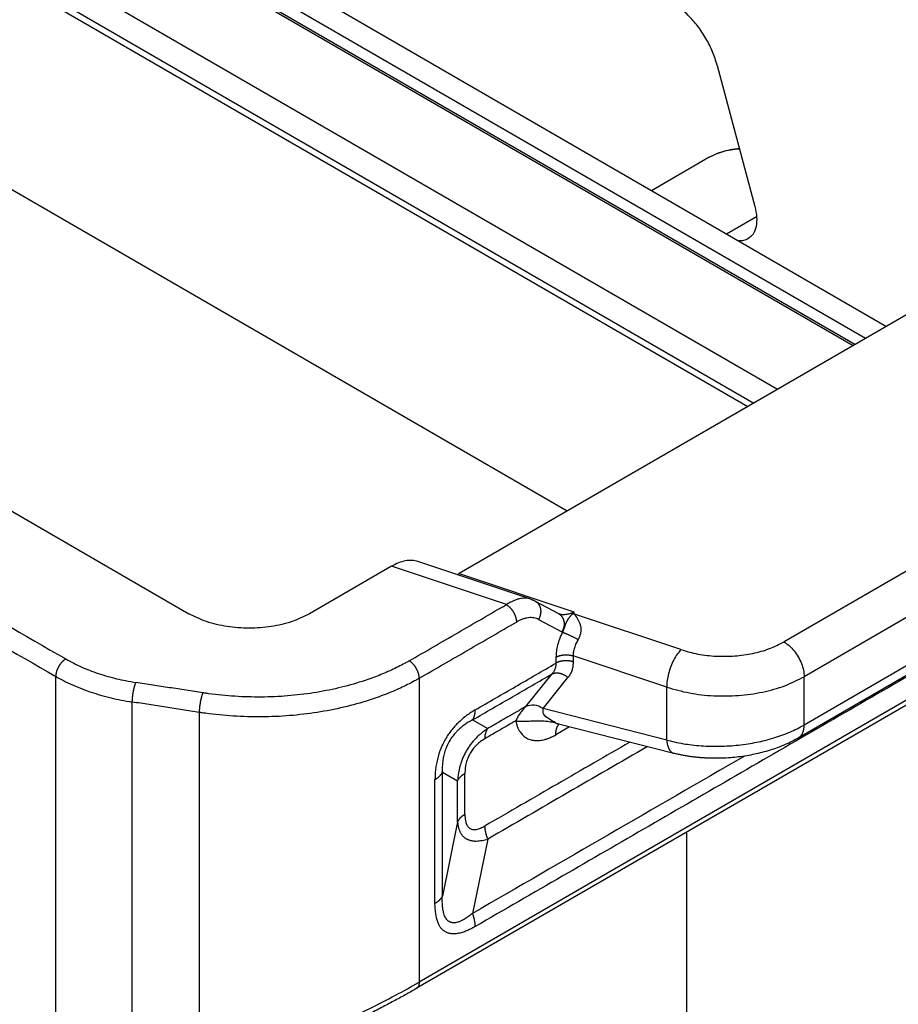
# Model space of a CAD drawing. Units: millimetres. Extents: x 0 to 297, y 0 to 210.
# Drawn here: x 260 to 275, y 141 to 158 of the extents above; entities that cross this region are included whole.
import ezdxf

# ---------------------------------------------------------------- set-up
doc = ezdxf.new("R2010")
doc.units = ezdxf.units.MM

msp = doc.modelspace()

# ---------------------------------------------------------------- linework, layer by layer
at = {"color": 2, "linetype": 'Continuous'}
for p, q in [((254.059, 164.238), (274.269, 152.541)), ((274.299, 152.558), (254.13, 164.232)), ((274.49, 152.669), (254.456, 164.264)), ((255.188, 164.262), (274.855, 152.88)), ((253.145, 163.234), (272.944, 151.774)), ((253.145, 162.627), (272.42, 151.471)), ((253.251, 162.688), (272.526, 151.532)), ((255.125, 157.811), (269.25, 149.636)), ((271.885, 157.462), (272.546, 154.986)), ((270.728, 155.269), (271.684, 155.822)), ((272.048, 154.504), (272.576, 154.81)), ((276.593, 153.886), (267.35, 148.537)), ((253.481, 153.111), (262.602, 147.832)), ((278.665, 150.583), (273.057, 147.338)), ((279.018, 149.971), (273.41, 146.725)), ((280.777, 149.452), (266.599, 141.246)), ((280.828, 149.566), (266.65, 141.36)), ((279.018, 149.121), (273.41, 145.876)), ((278.915, 148.893), (273.307, 145.648)), ((266.163, 148.665), (264.724, 147.832)), ((268.181, 147.991), (266.163, 148.665)), ((268.608, 148.087), (266.627, 148.749)), ((267.35, 148.537), (269.367, 147.863)), ((268.687, 148.053), (269.097, 147.834)), ((268.746, 147.73), (269.156, 147.511)), ((271.246, 147.2), (269.375, 147.825)), ((269.051, 147.067), (269.051, 146.962)), ((269.353, 147.09), (269.353, 146.985)), ((270.996, 146.541), (269.353, 147.09)), ((260.266, 138.935), (260.266, 146.729)), ((266.65, 146.697), (266.65, 141.36)), ((268.522, 146.201), (268.985, 146.775)), ((268.824, 146.165), (269.263, 146.71)), ((273.41, 145.876), (273.41, 146.725)), ((270.996, 145.612), (270.996, 146.541)), ((261.611, 139.27), (261.611, 146.28)), ((270.996, 145.612), (268.824, 146.165)), ((262.786, 146.098), (262.786, 139.69)), ((267.587, 145.966), (267.854, 145.814)), ((269.291, 145.845), (269.049, 145.705)), ((271.123, 145.378), (269.096, 145.894)), ((269.096, 145.894), (269.096, 145.894)), ((267.056, 145.047), (267.324, 144.895)), ((267.324, 144.177), (267.056, 142.872)), ((271.353, 134.485), (271.353, 143.997)), ((267.854, 143.873), (267.587, 142.567))]:
    msp.add_line(p, q, dxfattribs=at)
for points, knots in [([(271.885, 157.462), (271.86, 157.544), (271.808, 157.708), (271.689, 157.941), (271.545, 158.158), (271.378, 158.348), (271.198, 158.503), (271.013, 158.614), (270.829, 158.683), (270.707, 158.681), (270.65, 158.681)], [0, 0, 0, 0, 0.254702, 0.517694, 0.780581, 1.034977, 1.273367, 1.490056, 1.682357, 1.852106, 1.852106, 1.852106, 1.852106]), ([(271.684, 155.822), (271.775, 155.868), (271.961, 155.962), (272.168, 155.994), (272.273, 156.01)], [0, 0, 0, 0, 0.3049817, 0.6213432, 0.6213432, 0.6213432, 0.6213432]), ([(272.277, 155.995), (272.171, 155.983), (271.963, 155.96), (271.776, 155.867), (271.684, 155.822)], [0, 0, 0, 0, 0.316555, 0.6215606, 0.6215606, 0.6215606, 0.6215606]), ([(272.546, 154.986), (272.559, 154.924), (272.584, 154.807), (272.574, 154.641), (272.526, 154.499), (272.456, 154.442), (272.423, 154.416)], [0, 0, 0, 0, 0.1892732, 0.3552207, 0.4965483, 0.6210124, 0.6210124, 0.6210124, 0.6210124]), ([(272.423, 154.416), (272.398, 154.404), (272.347, 154.38), (272.29, 154.381), (272.261, 154.381)], [0, 0, 0, 0, 0.081335, 0.1679336, 0.1679336, 0.1679336, 0.1679336]), ([(279.844, 149.403), (278.827, 148.814), (276.792, 147.636), (273.739, 145.869), (270.687, 144.102), (268.652, 142.924), (267.634, 142.336)], [0, 0, 0, 0, 3.526985, 7.05397, 10.580956, 14.107941, 14.107941, 14.107941, 14.107941]), ([(266.627, 148.749), (266.593, 148.757), (266.521, 148.774), (266.405, 148.763), (266.283, 148.728), (266.204, 148.687), (266.163, 148.665)], [0, 0, 0, 0, 0.105268, 0.2196543, 0.3458566, 0.4847017, 0.4847017, 0.4847017, 0.4847017]), ([(267.316, 148.519), (267.322, 148.522), (267.333, 148.527), (267.345, 148.533), (267.35, 148.537)], [0, 0, 0, 0, 0.01893778, 0.03832589, 0.03832589, 0.03832589, 0.03832589]), ([(268.608, 148.087), (268.593, 148.091), (268.562, 148.1), (268.512, 148.105), (268.459, 148.102), (268.405, 148.093), (268.35, 148.077), (268.295, 148.055), (268.238, 148.027), (268.201, 148.004), (268.181, 147.991)], [0, 0, 0, 0, 0.044681, 0.0973929, 0.1518321, 0.2033479, 0.2615719, 0.3213223, 0.3816781, 0.4526068, 0.4526068, 0.4526068, 0.4526068]), ([(268.608, 148.087), (268.608, 148.087), (268.608, 148.087), (268.608, 148.087), (268.608, 148.087), (268.608, 148.087), (268.608, 148.087)], [0, 0, 0, 0, 0.00000315489, 0.00000630977, 0.00000946467, 0.00001261956, 0.00001261956, 0.00001261956, 0.00001261956]), ([(268.608, 148.087), (268.609, 148.087), (268.613, 148.086), (268.617, 148.084), (268.622, 148.082), (268.625, 148.081), (268.627, 148.08)], [0, 0, 0, 0, 0.00499182, 0.00998001, 0.01480789, 0.01994869, 0.01994869, 0.01994869, 0.01994869]), ([(268.627, 148.08), (268.627, 148.08), (268.627, 148.08), (268.627, 148.08), (268.627, 148.08), (268.627, 148.08), (268.627, 148.08)], [0, 0, 0, 0, 0.00000305507, 0.00000611015, 0.00000916522, 0.00001222029, 0.00001222029, 0.00001222029, 0.00001222029]), ([(268.627, 148.08), (268.632, 148.078), (268.642, 148.074), (268.658, 148.068), (268.672, 148.061), (268.682, 148.056), (268.687, 148.053)], [0, 0, 0, 0, 0.01743686, 0.03301291, 0.0501108, 0.06602192, 0.06602192, 0.06602192, 0.06602192]), ([(266.473, 147.003), (266.616, 147.085), (266.9, 147.25), (267.327, 147.497), (267.754, 147.744), (268.038, 147.909), (268.181, 147.991)], [0, 0, 0, 0, 0.493125, 0.98625, 1.479375, 1.972501, 1.972501, 1.972501, 1.972501]), ([(268.181, 147.991), (268.183, 147.99), (268.189, 147.986), (268.197, 147.981), (268.205, 147.975), (268.213, 147.969), (268.221, 147.962), (268.229, 147.955), (268.238, 147.947), (268.246, 147.939), (268.254, 147.93), (268.262, 147.921), (268.27, 147.912), (268.277, 147.902), (268.285, 147.892), (268.292, 147.881), (268.299, 147.87), (268.306, 147.859), (268.312, 147.848), (268.318, 147.836), (268.323, 147.825), (268.329, 147.813), (268.333, 147.802), (268.338, 147.79), (268.342, 147.779), (268.345, 147.767), (268.348, 147.756), (268.351, 147.745), (268.353, 147.734), (268.354, 147.724), (268.356, 147.714), (268.357, 147.704), (268.357, 147.694), (268.357, 147.688), (268.357, 147.685)], [0, 0, 0, 0, 0.0092088, 0.0187827, 0.0287198, 0.0390144, 0.049658, 0.0606381, 0.0719391, 0.0835413, 0.095422, 0.1075546, 0.1199097, 0.132455, 0.1451553, 0.1579737, 0.1708715, 0.1838089, 0.1967454, 0.2096407, 0.2224551, 0.2351498, 0.2476878, 0.2600344, 0.272157, 0.2840264, 0.2956163, 0.3069039, 0.3178697, 0.3284983, 0.3387773, 0.3486982, 0.3582556, 0.3674477, 0.3674477, 0.3674477, 0.3674477]), ([(268.687, 148.053), (268.687, 148.053), (268.687, 148.053), (268.687, 148.053), (268.687, 148.053), (268.687, 148.053), (268.687, 148.053), (268.687, 148.053), (268.687, 148.053), (268.687, 148.053), (268.687, 148.053)], [0, 0, 0, 0, 0.00000782101, 0.00001564213, 0.00002346337, 0.00003128472, 0.00003910618, 0.00004692775, 0.00005474944, 0.00006257124, 0.00006257124, 0.00006257124, 0.00006257124]), ([(268.687, 148.053), (268.69, 148.052), (268.695, 148.049), (268.703, 148.043), (268.711, 148.037), (268.719, 148.031), (268.726, 148.024), (268.734, 148.016), (268.74, 148.008), (268.747, 147.999), (268.753, 147.99), (268.758, 147.981), (268.764, 147.97), (268.768, 147.96), (268.772, 147.949), (268.776, 147.938), (268.778, 147.926), (268.781, 147.914), (268.782, 147.902), (268.784, 147.89), (268.784, 147.878), (268.784, 147.865), (268.783, 147.853), (268.782, 147.841), (268.781, 147.829), (268.778, 147.817), (268.776, 147.805), (268.772, 147.793), (268.769, 147.782), (268.765, 147.771), (268.76, 147.76), (268.756, 147.75), (268.751, 147.74), (268.747, 147.734), (268.746, 147.73)], [0, 0, 0, 0, 0.0095368, 0.0192428, 0.0291223, 0.0391792, 0.0494173, 0.0598391, 0.0704464, 0.0812396, 0.0922174, 0.1033764, 0.1147116, 0.1262153, 0.1378776, 0.1496862, 0.1616267, 0.1736822, 0.185834, 0.1980615, 0.2103429, 0.222655, 0.234974, 0.2472757, 0.2595358, 0.2717305, 0.2838364, 0.2958314, 0.3076943, 0.3194055, 0.3309469, 0.3423022, 0.3534568, 0.364398, 0.364398, 0.364398, 0.364398]), ([(264.724, 147.832), (264.622, 147.782), (264.408, 147.677), (264.046, 147.598), (263.663, 147.567), (263.28, 147.598), (262.918, 147.677), (262.704, 147.782), (262.602, 147.832)], [0, 0, 0, 0, 0.339919, 0.711941, 1.101295, 1.490649, 1.862671, 2.20259, 2.20259, 2.20259, 2.20259]), ([(268.746, 147.73), (268.733, 147.736), (268.707, 147.749), (268.663, 147.76), (268.615, 147.764), (268.566, 147.761), (268.515, 147.751), (268.461, 147.735), (268.408, 147.713), (268.374, 147.694), (268.357, 147.685)], [0, 0, 0, 0, 0.040108, 0.0885417, 0.134882, 0.1838333, 0.2352947, 0.2897739, 0.3523009, 0.4077599, 0.4077599, 0.4077599, 0.4077599]), ([(269.097, 147.834), (269.097, 147.834), (269.097, 147.834), (269.097, 147.834), (269.097, 147.834), (269.097, 147.833), (269.097, 147.833), (269.097, 147.833), (269.097, 147.833), (269.097, 147.833), (269.097, 147.833)], [0, 0, 0, 0, 0.0000130719, 0.0000261442, 0.0000392167, 0.0000522896, 0.0000653628, 0.0000784363, 0.0000915101, 0.0001045843, 0.0001045843, 0.0001045843, 0.0001045843]), ([(269.097, 147.833), (269.1, 147.832), (269.106, 147.829), (269.114, 147.823), (269.122, 147.818), (269.129, 147.811), (269.137, 147.804), (269.144, 147.797), (269.151, 147.788), (269.157, 147.78), (269.163, 147.771), (269.169, 147.761), (269.174, 147.751), (269.179, 147.74), (269.183, 147.729), (269.186, 147.718), (269.189, 147.706), (269.191, 147.695), (269.193, 147.683), (269.194, 147.67), (269.195, 147.658), (269.194, 147.646), (269.194, 147.633), (269.193, 147.621), (269.191, 147.609), (269.189, 147.597), (269.186, 147.585), (269.183, 147.574), (269.179, 147.562), (269.175, 147.551), (269.171, 147.541), (269.166, 147.53), (269.161, 147.52), (269.158, 147.514), (269.156, 147.511)], [0, 0, 0, 0, 0.0095351, 0.0192393, 0.0291169, 0.0391719, 0.0494078, 0.0598274, 0.0704324, 0.0812231, 0.0921982, 0.1033544, 0.1146865, 0.1261869, 0.1378458, 0.1496507, 0.1615873, 0.1736387, 0.1857861, 0.1980092, 0.2102858, 0.2225931, 0.2349071, 0.2472038, 0.2594588, 0.2716483, 0.2837491, 0.295739, 0.3075969, 0.3193031, 0.3308396, 0.3421902, 0.3533402, 0.364277, 0.364277, 0.364277, 0.364277]), ([(269.097, 147.833), (269.097, 147.833), (269.098, 147.833), (269.098, 147.833), (269.098, 147.833), (269.099, 147.833), (269.099, 147.833)], [0, 0, 0, 0, 0.000246847, 0.000564794, 0.000899445, 0.00136482, 0.00136482, 0.00136482, 0.00136482]), ([(269.097, 147.833), (269.097, 147.833), (269.097, 147.833), (269.097, 147.833), (269.097, 147.833), (269.097, 147.833), (269.097, 147.833)], [0, 0, 0, 0, 0.0000078718, 0.0000181438, 0.0000575148, 0.0001093251, 0.0001093251, 0.0001093251, 0.0001093251]), ([(269.097, 147.833), (269.097, 147.833), (269.097, 147.833), (269.097, 147.833), (269.097, 147.833)], [0, 0, 0, 0, 0.00000672179, 0.0000165287, 0.0000165287, 0.0000165287, 0.0000165287]), ([(269.099, 147.833), (269.108, 147.83), (269.128, 147.824), (269.16, 147.82), (269.193, 147.819), (269.227, 147.821), (269.261, 147.827), (269.295, 147.835), (269.331, 147.847), (269.355, 147.857), (269.367, 147.863)], [0, 0, 0, 0, 0.0281504, 0.0619014, 0.096808, 0.1282482, 0.1629604, 0.1997759, 0.2346706, 0.2765637, 0.2765637, 0.2765637, 0.2765637]), ([(269.334, 147.825), (269.333, 147.824), (269.333, 147.824), (269.331, 147.822), (269.329, 147.82), (269.327, 147.817), (269.325, 147.815), (269.322, 147.812), (269.319, 147.807), (269.315, 147.803), (269.311, 147.798), (269.307, 147.793), (269.303, 147.789), (269.3, 147.785), (269.296, 147.78), (269.293, 147.776), (269.29, 147.772), (269.287, 147.768), (269.284, 147.764), (269.28, 147.759), (269.275, 147.752), (269.27, 147.745), (269.264, 147.738), (269.26, 147.732), (269.257, 147.727), (269.255, 147.723), (269.253, 147.72), (269.251, 147.716), (269.248, 147.712), (269.246, 147.709), (269.244, 147.705), (269.242, 147.701), (269.24, 147.697), (269.237, 147.691), (269.235, 147.686), (269.232, 147.681), (269.23, 147.675), (269.227, 147.67), (269.225, 147.664), (269.222, 147.657), (269.218, 147.647), (269.215, 147.637), (269.212, 147.629), (269.21, 147.623), (269.207, 147.617), (269.205, 147.611), (269.203, 147.605), (269.201, 147.6), (269.2, 147.595), (269.198, 147.589), (269.196, 147.584), (269.194, 147.579), (269.192, 147.573), (269.189, 147.566), (269.186, 147.557), (269.182, 147.547), (269.179, 147.539), (269.176, 147.532), (269.174, 147.525), (269.171, 147.519), (269.168, 147.512), (269.166, 147.508), (269.165, 147.506)], [0, 0, 0, 0, 0.0014195, 0.0028239, 0.006416, 0.0099182, 0.0133439, 0.016706, 0.0231465, 0.0293984, 0.0354302, 0.0413312, 0.047055, 0.0526729, 0.0581184, 0.0634795, 0.0687128, 0.0738743, 0.0789007, 0.0838583, 0.0933172, 0.1026102, 0.1114679, 0.1202548, 0.1245118, 0.12876, 0.1329341, 0.1371175, 0.1412333, 0.1453706, 0.1494516, 0.1535631, 0.159311, 0.1651613, 0.1709371, 0.1768339, 0.1826843, 0.1886812, 0.1946533, 0.2007794, 0.2129683, 0.225886, 0.2323459, 0.2389639, 0.2456007, 0.2523942, 0.2578719, 0.2634385, 0.2690208, 0.2746789, 0.2803535, 0.2860934, 0.2918502, 0.2976572, 0.3093255, 0.3211078, 0.3286091, 0.3361169, 0.3431111, 0.3500867, 0.3570469, 0.3639975, 0.3639975, 0.3639975, 0.3639975]), ([(269.334, 147.825), (269.337, 147.828), (269.342, 147.834), (269.35, 147.842), (269.356, 147.849), (269.36, 147.854), (269.364, 147.858), (269.366, 147.861), (269.367, 147.862), (269.367, 147.863)], [0, 0, 0, 0, 0.01173726, 0.0247196, 0.03298969, 0.04002452, 0.04551613, 0.04915586, 0.05063463, 0.05063463, 0.05063463, 0.05063463]), ([(269.375, 147.825), (269.374, 147.825), (269.37, 147.824), (269.365, 147.824), (269.36, 147.824), (269.355, 147.824), (269.349, 147.824), (269.344, 147.824), (269.339, 147.824), (269.336, 147.825), (269.334, 147.825)], [0, 0, 0, 0, 0.00523549, 0.0104675, 0.01569409, 0.02091334, 0.02612336, 0.03132223, 0.03650811, 0.04167914, 0.04167914, 0.04167914, 0.04167914]), ([(269.375, 147.825), (269.375, 147.827), (269.374, 147.831), (269.373, 147.838), (269.372, 147.843), (269.371, 147.846), (269.37, 147.849), (269.37, 147.851), (269.369, 147.854), (269.369, 147.856), (269.368, 147.858), (269.368, 147.86), (269.368, 147.861), (269.368, 147.862), (269.367, 147.862), (269.367, 147.863)], [0, 0, 0, 0, 0.00688802, 0.01334217, 0.0193442, 0.02186599, 0.0244749, 0.02708912, 0.02962687, 0.03200633, 0.03414573, 0.03596324, 0.03737709, 0.03830547, 0.0386666, 0.0386666, 0.0386666, 0.0386666]), ([(269.375, 147.825), (269.376, 147.823), (269.378, 147.82), (269.381, 147.816), (269.384, 147.812), (269.388, 147.806), (269.393, 147.799), (269.399, 147.791), (269.405, 147.781), (269.412, 147.771), (269.419, 147.761), (269.428, 147.748), (269.438, 147.73), (269.45, 147.707), (269.461, 147.684), (269.471, 147.658), (269.48, 147.629), (269.485, 147.604), (269.488, 147.582), (269.489, 147.564), (269.489, 147.546), (269.488, 147.525), (269.486, 147.502), (269.481, 147.476), (269.474, 147.453), (269.467, 147.433), (269.46, 147.415), (269.452, 147.397), (269.445, 147.385), (269.441, 147.379)], [0, 0, 0, 0, 0.0054011, 0.0097138, 0.0158185, 0.020065, 0.0303997, 0.0418795, 0.0520339, 0.0647087, 0.0773381, 0.0883722, 0.1138653, 0.1383971, 0.1652115, 0.1930096, 0.2218245, 0.2540844, 0.2696889, 0.2877396, 0.3075226, 0.3236265, 0.3519851, 0.37795, 0.4012981, 0.4232704, 0.4418626, 0.459638, 0.4825423, 0.4825423, 0.4825423, 0.4825423]), ([(266.65, 146.697), (266.792, 146.779), (267.077, 146.944), (267.504, 147.191), (267.931, 147.438), (268.215, 147.603), (268.357, 147.685)], [0, 0, 0, 0, 0.493125, 0.98625, 1.479375, 1.9725, 1.9725, 1.9725, 1.9725]), ([(269.165, 147.506), (269.161, 147.498), (269.152, 147.48), (269.14, 147.452), (269.128, 147.423), (269.114, 147.387), (269.097, 147.34), (269.081, 147.283), (269.068, 147.226), (269.059, 147.173), (269.053, 147.121), (269.052, 147.086), (269.051, 147.067)], [0, 0, 0, 0, 0.0270312, 0.0609338, 0.0925595, 0.1213656, 0.1765379, 0.2394213, 0.2994892, 0.3519639, 0.4010791, 0.4571374, 0.4571374, 0.4571374, 0.4571374]), ([(269.156, 147.511), (269.158, 147.51), (269.161, 147.508), (269.164, 147.507), (269.165, 147.506)], [0, 0, 0, 0, 0.005201, 0.01040559, 0.01040559, 0.01040559, 0.01040559]), ([(269.165, 147.506), (269.169, 147.505), (269.177, 147.502), (269.19, 147.497), (269.205, 147.491), (269.22, 147.485), (269.237, 147.478), (269.255, 147.47), (269.273, 147.462), (269.292, 147.454), (269.312, 147.444), (269.331, 147.435), (269.351, 147.426), (269.37, 147.416), (269.389, 147.406), (269.407, 147.397), (269.425, 147.388), (269.436, 147.382), (269.441, 147.379)], [0, 0, 0, 0, 0.0122927, 0.0261467, 0.0415254, 0.058351, 0.0765076, 0.0958387, 0.1161538, 0.1372319, 0.1588312, 0.180697, 0.2025724, 0.2242083, 0.2453716, 0.2658543, 0.2854767, 0.3040937, 0.3040937, 0.3040937, 0.3040937]), ([(269.441, 147.379), (269.435, 147.368), (269.421, 147.344), (269.404, 147.308), (269.389, 147.271), (269.376, 147.233), (269.366, 147.196), (269.359, 147.159), (269.354, 147.125), (269.353, 147.102), (269.353, 147.09)], [0, 0, 0, 0, 0.0381693, 0.0816272, 0.1187518, 0.1603887, 0.2011859, 0.2351608, 0.2706673, 0.3050887, 0.3050887, 0.3050887, 0.3050887]), ([(271.246, 147.2), (271.224, 147.174), (271.175, 147.119), (271.118, 147.018), (271.067, 146.903), (271.028, 146.781), (271.002, 146.66), (270.998, 146.579), (270.996, 146.541)], [0, 0, 0, 0, 0.101929, 0.2197104, 0.347383, 0.4778533, 0.6037325, 0.7181216, 0.7181216, 0.7181216, 0.7181216]), ([(271.246, 147.2), (271.345, 147.171), (271.548, 147.114), (271.867, 147.08), (272.19, 147.083), (272.505, 147.128), (272.798, 147.207), (272.973, 147.295), (273.057, 147.338)], [0, 0, 0, 0, 0.308483, 0.630924, 0.957473, 1.277879, 1.582496, 1.863346, 1.863346, 1.863346, 1.863346]), ([(273.057, 147.338), (273.088, 147.316), (273.154, 147.272), (273.237, 147.181), (273.31, 147.075), (273.365, 146.96), (273.402, 146.842), (273.408, 146.763), (273.41, 146.725)], [0, 0, 0, 0, 0.1133271, 0.2373695, 0.3671722, 0.496933, 0.6208554, 0.7340029, 0.7340029, 0.7340029, 0.7340029]), ([(260.443, 147.036), (260.44, 147.034), (260.435, 147.031), (260.427, 147.025), (260.419, 147.02), (260.411, 147.013), (260.402, 147.007), (260.394, 146.999), (260.386, 146.992), (260.378, 146.984), (260.37, 146.975), (260.362, 146.966), (260.354, 146.956), (260.346, 146.946), (260.339, 146.936), (260.331, 146.925), (260.325, 146.915), (260.318, 146.903), (260.312, 146.892), (260.306, 146.881), (260.3, 146.869), (260.295, 146.858), (260.29, 146.846), (260.286, 146.834), (260.282, 146.823), (260.279, 146.812), (260.276, 146.8), (260.273, 146.789), (260.271, 146.779), (260.269, 146.768), (260.268, 146.758), (260.267, 146.748), (260.266, 146.739), (260.266, 146.732), (260.266, 146.729)], [0, 0, 0, 0, 0.0092099, 0.0187848, 0.0287227, 0.039018, 0.0496621, 0.0606426, 0.0719438, 0.0835463, 0.095427, 0.1075597, 0.1199149, 0.1324601, 0.1451605, 0.1579789, 0.1708766, 0.183814, 0.1967505, 0.2096459, 0.2224603, 0.2351551, 0.2476933, 0.26004, 0.2721628, 0.2840324, 0.2956225, 0.3069103, 0.3178764, 0.3285052, 0.3387844, 0.3487055, 0.3582631, 0.3674552, 0.3674552, 0.3674552, 0.3674552]), ([(260.443, 147.036), (260.489, 147.01), (260.577, 146.961), (260.717, 146.896), (260.86, 146.836), (261.016, 146.78), (261.175, 146.731), (261.335, 146.689), (261.501, 146.653), (261.615, 146.634), (261.676, 146.624)], [0, 0, 0, 0, 0.157755, 0.302947, 0.461135, 0.623657, 0.799406, 0.959454, 1.122094, 1.306966, 1.306966, 1.306966, 1.306966]), ([(269.051, 147.067), (269.054, 147.069), (269.058, 147.071), (269.066, 147.075), (269.073, 147.079), (269.081, 147.082), (269.089, 147.085), (269.098, 147.088), (269.107, 147.091), (269.116, 147.094), (269.125, 147.097), (269.135, 147.099), (269.144, 147.101), (269.154, 147.103), (269.164, 147.105), (269.175, 147.106), (269.185, 147.108), (269.196, 147.108), (269.206, 147.109), (269.217, 147.11), (269.227, 147.11), (269.238, 147.11), (269.248, 147.109), (269.259, 147.109), (269.269, 147.108), (269.279, 147.107), (269.289, 147.105), (269.299, 147.104), (269.309, 147.102), (269.318, 147.1), (269.327, 147.098), (269.336, 147.095), (269.345, 147.093), (269.35, 147.091), (269.353, 147.09)], [0, 0, 0, 0, 0.0078945, 0.016035, 0.0244185, 0.03304, 0.0418934, 0.0509703, 0.0602611, 0.0697543, 0.0794367, 0.0892937, 0.0993093, 0.1094658, 0.1197448, 0.1301263, 0.1405898, 0.1511141, 0.1616773, 0.1722574, 0.1828322, 0.1933798, 0.2038784, 0.214307, 0.2246452, 0.2348735, 0.2449735, 0.2549279, 0.2647208, 0.2743376, 0.2837654, 0.2929924, 0.3020087, 0.3108058, 0.3108058, 0.3108058, 0.3108058]), ([(266.473, 147.003), (266.469, 147.001), (266.461, 146.996), (266.444, 146.986), (266.423, 146.974), (266.329, 146.922), (266.161, 146.838), (265.912, 146.733), (265.602, 146.623), (265.229, 146.52), (264.79, 146.435), (264.337, 146.382), (263.875, 146.362), (263.413, 146.375), (263.095, 146.406), (262.92, 146.431), (262.891, 146.435), (262.868, 146.439), (262.857, 146.44), (262.851, 146.441)], [0, 0, 0, 0, 0.013994, 0.02802, 0.05811, 0.088352, 0.349717, 0.62046, 0.900247, 1.334161, 1.782024, 2.239635, 2.702473, 3.165858, 3.625088, 3.660991, 3.696828, 3.713571, 3.730302, 3.730302, 3.730302, 3.730302]), ([(266.65, 146.697), (266.65, 146.7), (266.65, 146.706), (266.65, 146.716), (266.649, 146.726), (266.647, 146.736), (266.646, 146.746), (266.643, 146.757), (266.641, 146.768), (266.638, 146.779), (266.634, 146.791), (266.63, 146.802), (266.626, 146.814), (266.621, 146.825), (266.616, 146.837), (266.611, 146.848), (266.605, 146.86), (266.598, 146.871), (266.592, 146.882), (266.585, 146.893), (266.578, 146.904), (266.57, 146.914), (266.563, 146.924), (266.555, 146.933), (266.547, 146.942), (266.539, 146.951), (266.53, 146.959), (266.522, 146.967), (266.514, 146.974), (266.506, 146.981), (266.498, 146.987), (266.489, 146.993), (266.481, 146.998), (266.476, 147.001), (266.473, 147.003)], [0, 0, 0, 0, 0.0091921, 0.0187495, 0.0286704, 0.0389493, 0.0495778, 0.0605436, 0.071831, 0.0834208, 0.0952901, 0.1074127, 0.1197592, 0.1322972, 0.1449918, 0.1578061, 0.1707015, 0.183638, 0.1965753, 0.2094731, 0.2222915, 0.2349919, 0.2475372, 0.2598923, 0.2720249, 0.2839055, 0.2955077, 0.3068085, 0.3177885, 0.3284319, 0.3387263, 0.348663, 0.3582366, 0.3674448, 0.3674448, 0.3674448, 0.3674448]), ([(267.634, 146.142), (267.752, 146.211), (267.988, 146.347), (268.343, 146.552), (268.697, 146.757), (268.933, 146.894), (269.051, 146.962)], [0, 0, 0, 0, 0.409385, 0.818769, 1.228153, 1.637536, 1.637536, 1.637536, 1.637536]), ([(269.051, 146.962), (269.051, 146.959), (269.051, 146.952), (269.051, 146.941), (269.05, 146.927), (269.047, 146.909), (269.043, 146.889), (269.037, 146.868), (269.029, 146.846), (269.02, 146.826), (269.009, 146.807), (268.999, 146.792), (268.99, 146.782), (268.987, 146.777), (268.985, 146.775)], [0, 0, 0, 0, 0.0101459, 0.0202173, 0.0355249, 0.0506806, 0.0736683, 0.0963675, 0.1189354, 0.141332, 0.1636636, 0.1859518, 0.1945775, 0.2031046, 0.2031046, 0.2031046, 0.2031046]), ([(269.353, 146.985), (269.35, 146.986), (269.345, 146.988), (269.336, 146.991), (269.327, 146.993), (269.318, 146.995), (269.309, 146.997), (269.299, 146.999), (269.289, 147.001), (269.279, 147.002), (269.269, 147.003), (269.259, 147.004), (269.248, 147.004), (269.238, 147.005), (269.227, 147.005), (269.217, 147.005), (269.206, 147.004), (269.196, 147.004), (269.185, 147.003), (269.175, 147.002), (269.164, 147), (269.154, 146.998), (269.144, 146.997), (269.135, 146.994), (269.125, 146.992), (269.116, 146.989), (269.107, 146.987), (269.098, 146.984), (269.089, 146.981), (269.081, 146.977), (269.073, 146.974), (269.066, 146.97), (269.058, 146.966), (269.054, 146.964), (269.051, 146.962)], [0, 0, 0, 0, 0.0087971, 0.0178134, 0.0270404, 0.0364682, 0.046085, 0.0558779, 0.0658323, 0.0759323, 0.0861606, 0.0964988, 0.1069274, 0.117426, 0.1279735, 0.1385484, 0.1491285, 0.1596917, 0.1702159, 0.1806795, 0.191061, 0.20134, 0.2114965, 0.2215121, 0.2313691, 0.2410515, 0.2505447, 0.2598355, 0.2689124, 0.2777658, 0.2863873, 0.2947708, 0.3029113, 0.3108058, 0.3108058, 0.3108058, 0.3108058]), ([(269.353, 146.985), (269.353, 146.98), (269.353, 146.97), (269.352, 146.953), (269.351, 146.933), (269.348, 146.906), (269.342, 146.877), (269.334, 146.844), (269.323, 146.813), (269.31, 146.784), (269.295, 146.755), (269.281, 146.734), (269.271, 146.719), (269.266, 146.713), (269.263, 146.71)], [0, 0, 0, 0, 0.0152043, 0.0302711, 0.0531107, 0.0756379, 0.1096288, 0.1429493, 0.1758057, 0.2081243, 0.2400419, 0.2716097, 0.2836703, 0.2957001, 0.2957001, 0.2957001, 0.2957001]), ([(260.266, 146.729), (260.311, 146.704), (260.407, 146.651), (260.562, 146.578), (260.724, 146.511), (260.888, 146.452), (261.058, 146.399), (261.233, 146.353), (261.42, 146.312), (261.545, 146.291), (261.611, 146.28)], [0, 0, 0, 0, 0.153221, 0.330488, 0.513208, 0.680353, 0.851211, 1.046677, 1.22408, 1.425782, 1.425782, 1.425782, 1.425782]), ([(266.65, 146.697), (266.646, 146.694), (266.637, 146.689), (266.619, 146.679), (266.596, 146.666), (266.496, 146.611), (266.317, 146.521), (266.051, 146.409), (265.721, 146.292), (265.323, 146.182), (264.855, 146.091), (264.371, 146.035), (263.879, 146.013), (263.386, 146.027), (263.047, 146.06), (262.86, 146.087), (262.828, 146.091), (262.804, 146.095), (262.792, 146.097), (262.786, 146.098)], [0, 0, 0, 0, 0.014927, 0.029888, 0.061984, 0.094242, 0.373032, 0.661824, 0.960264, 1.423105, 1.900826, 2.388944, 2.882638, 3.376915, 3.866761, 3.905057, 3.943283, 3.961143, 3.978989, 3.978989, 3.978989, 3.978989]), ([(267.587, 145.966), (267.703, 146.033), (267.936, 146.168), (268.286, 146.37), (268.635, 146.573), (268.869, 146.708), (268.985, 146.775)], [0, 0, 0, 0, 0.403883, 0.807766, 1.21165, 1.615534, 1.615534, 1.615534, 1.615534]), ([(268.985, 146.775), (268.987, 146.776), (268.992, 146.778), (268.998, 146.781), (269.006, 146.784), (269.013, 146.786), (269.021, 146.788), (269.029, 146.79), (269.037, 146.791), (269.046, 146.792), (269.054, 146.793), (269.063, 146.793), (269.072, 146.793), (269.082, 146.792), (269.091, 146.791), (269.101, 146.79), (269.11, 146.788), (269.12, 146.786), (269.13, 146.784), (269.14, 146.781), (269.149, 146.778), (269.159, 146.774), (269.169, 146.77), (269.178, 146.766), (269.188, 146.762), (269.197, 146.757), (269.206, 146.752), (269.215, 146.746), (269.224, 146.741), (269.232, 146.735), (269.24, 146.729), (269.248, 146.723), (269.256, 146.716), (269.261, 146.712), (269.263, 146.71)], [0, 0, 0, 0, 0.0072538, 0.0146848, 0.0222991, 0.0301018, 0.0380969, 0.0462873, 0.0546744, 0.063258, 0.0720365, 0.0810065, 0.0901628, 0.0994987, 0.1090057, 0.1186734, 0.1284902, 0.1384429, 0.1485167, 0.158696, 0.1689641, 0.1793032, 0.1896953, 0.2001217, 0.2105636, 0.2210021, 0.2314185, 0.2417945, 0.2521125, 0.2623552, 0.2725064, 0.2825509, 0.2924743, 0.3022634, 0.3022634, 0.3022634, 0.3022634]), ([(270.996, 146.541), (271.128, 146.504), (271.398, 146.427), (271.823, 146.382), (272.255, 146.386), (272.675, 146.446), (273.066, 146.551), (273.299, 146.669), (273.41, 146.725)], [0, 0, 0, 0, 0.411311, 0.841232, 1.27663, 1.703839, 2.109995, 2.484461, 2.484461, 2.484461, 2.484461]), ([(261.611, 146.28), (261.611, 146.286), (261.611, 146.299), (261.612, 146.316), (261.613, 146.33), (261.614, 146.342), (261.614, 146.353), (261.616, 146.365), (261.617, 146.377), (261.618, 146.389), (261.62, 146.402), (261.622, 146.414), (261.623, 146.427), (261.626, 146.44), (261.628, 146.452), (261.63, 146.465), (261.632, 146.477), (261.635, 146.49), (261.638, 146.502), (261.64, 146.514), (261.643, 146.525), (261.646, 146.536), (261.649, 146.547), (261.652, 146.558), (261.655, 146.568), (261.658, 146.577), (261.661, 146.586), (261.664, 146.595), (261.667, 146.603), (261.67, 146.61), (261.673, 146.617), (261.675, 146.621), (261.676, 146.624)], [0, 0, 0, 0, 0.0188863, 0.0394486, 0.0503201, 0.0615561, 0.07313, 0.085011, 0.0971646, 0.1095527, 0.1221336, 0.1348632, 0.1476948, 0.1605797, 0.1734683, 0.1863104, 0.1990558, 0.2116553, 0.2240609, 0.2362271, 0.2481106, 0.2596717, 0.2708742, 0.2816859, 0.2920788, 0.3020293, 0.3115185, 0.3205318, 0.3290591, 0.3370946, 0.3446366, 0.3516872, 0.3516872, 0.3516872, 0.3516872]), ([(262.851, 146.441), (262.85, 146.439), (262.848, 146.435), (262.845, 146.428), (262.842, 146.42), (262.839, 146.412), (262.836, 146.404), (262.833, 146.395), (262.83, 146.385), (262.827, 146.375), (262.824, 146.365), (262.821, 146.354), (262.819, 146.343), (262.816, 146.331), (262.813, 146.32), (262.81, 146.308), (262.808, 146.295), (262.805, 146.283), (262.803, 146.27), (262.801, 146.257), (262.799, 146.245), (262.797, 146.232), (262.795, 146.219), (262.794, 146.207), (262.792, 146.195), (262.791, 146.183), (262.79, 146.171), (262.789, 146.159), (262.788, 146.148), (262.787, 146.134), (262.787, 146.117), (262.787, 146.104), (262.786, 146.098)], [0, 0, 0, 0, 0.0070502, 0.0145917, 0.0226269, 0.031154, 0.040167, 0.049656, 0.0596065, 0.0699992, 0.0808109, 0.0920133, 0.1035745, 0.115458, 0.1276242, 0.1400298, 0.1526293, 0.1653747, 0.1782168, 0.1911055, 0.2039904, 0.2168219, 0.2295515, 0.2421325, 0.2545205, 0.2666741, 0.278555, 0.2901289, 0.3013648, 0.3122363, 0.3327985, 0.3516848, 0.3516848, 0.3516848, 0.3516848]), ([(268.522, 146.201), (268.467, 146.168), (268.355, 146.104), (268.188, 146.007), (268.021, 145.911), (267.91, 145.846), (267.854, 145.814)], [0, 0, 0, 0, 0.193086, 0.3861721, 0.5792602, 0.7723483, 0.7723483, 0.7723483, 0.7723483]), ([(268.522, 146.201), (268.504, 146.183), (268.468, 146.147), (268.42, 146.085), (268.379, 146.019), (268.356, 145.972), (268.345, 145.949)], [0, 0, 0, 0, 0.0773449, 0.1530954, 0.2326319, 0.3096143, 0.3096143, 0.3096143, 0.3096143]), ([(268.824, 146.165), (268.774, 146.194), (268.677, 146.248), (268.572, 146.216), (268.522, 146.201)], [0, 0, 0, 0, 0.1667557, 0.3161733, 0.3161733, 0.3161733, 0.3161733]), ([(269.045, 145.913), (269.01, 145.935), (268.935, 145.98), (268.823, 146.053), (268.824, 146.133), (268.824, 146.165)], [0, 0, 0, 0, 0.1276849, 0.2664988, 0.357642, 0.357642, 0.357642, 0.357642]), ([(267.634, 146.142), (267.609, 146.127), (267.556, 146.096), (267.48, 146.042), (267.403, 145.98), (267.333, 145.916), (267.268, 145.848), (267.212, 145.782), (267.158, 145.708), (267.109, 145.629), (267.065, 145.546), (267.029, 145.466), (266.999, 145.384), (266.973, 145.295), (266.951, 145.198), (266.937, 145.1), (266.928, 145.008), (266.928, 144.947), (266.927, 144.917)], [0, 0, 0, 0, 0.088111, 0.184079, 0.278821, 0.385756, 0.467652, 0.559865, 0.646075, 0.742966, 0.83965, 0.926005, 1.006454, 1.099926, 1.20667, 1.301242, 1.396957, 1.48491, 1.48491, 1.48491, 1.48491]), ([(267.587, 145.966), (267.589, 145.969), (267.592, 145.974), (267.598, 145.983), (267.603, 145.992), (267.607, 146.002), (267.612, 146.012), (267.615, 146.022), (267.619, 146.033), (267.622, 146.044), (267.625, 146.055), (267.627, 146.067), (267.63, 146.079), (267.631, 146.091), (267.633, 146.104), (267.633, 146.116), (267.634, 146.129), (267.634, 146.138), (267.634, 146.142)], [0, 0, 0, 0, 0.0100195, 0.0202327, 0.0306485, 0.0412742, 0.0521154, 0.0631762, 0.0744588, 0.0859638, 0.09769, 0.1096346, 0.121793, 0.1341593, 0.146726, 0.1594843, 0.1724239, 0.1855338, 0.1855338, 0.1855338, 0.1855338]), ([(267.587, 145.966), (267.562, 145.952), (267.512, 145.926), (267.454, 145.887), (267.408, 145.852), (267.373, 145.824), (267.338, 145.792), (267.293, 145.746), (267.236, 145.68), (267.176, 145.59), (267.128, 145.493), (267.099, 145.411), (267.082, 145.349), (267.072, 145.303), (267.065, 145.258), (267.058, 145.2), (267.054, 145.13), (267.056, 145.074), (267.056, 145.047)], [0, 0, 0, 0, 0.08576, 0.168062, 0.210341, 0.258238, 0.302521, 0.352853, 0.450808, 0.563705, 0.676683, 0.774407, 0.824623, 0.868858, 0.91662, 0.958831, 1.045666, 1.126438, 1.126438, 1.126438, 1.126438]), ([(268.345, 145.949), (268.3, 145.923), (268.211, 145.871), (268.076, 145.793), (267.941, 145.715), (267.851, 145.663), (267.807, 145.637)], [0, 0, 0, 0, 0.1555999, 0.3111997, 0.4667974, 0.6223951, 0.6223951, 0.6223951, 0.6223951]), ([(268.345, 145.949), (268.356, 145.948), (268.379, 145.944), (268.415, 145.942), (268.453, 145.941), (268.494, 145.942), (268.537, 145.943), (268.581, 145.946), (268.628, 145.948), (268.69, 145.95), (268.77, 145.952), (268.864, 145.948), (268.957, 145.937), (269.016, 145.921), (269.045, 145.913)], [0, 0, 0, 0, 0.0332116, 0.0687266, 0.1072449, 0.1481504, 0.1914657, 0.2362255, 0.2823585, 0.3299349, 0.4243109, 0.5214652, 0.6130478, 0.7039256, 0.7039256, 0.7039256, 0.7039256]), ([(268.345, 145.949), (268.347, 145.941), (268.35, 145.924), (268.356, 145.901), (268.362, 145.88), (268.369, 145.86), (268.376, 145.841), (268.384, 145.822), (268.392, 145.804), (268.401, 145.787), (268.411, 145.77), (268.424, 145.749), (268.443, 145.725), (268.468, 145.698), (268.495, 145.675), (268.525, 145.653), (268.559, 145.635), (268.596, 145.62), (268.636, 145.61), (268.677, 145.604), (268.721, 145.602), (268.765, 145.604), (268.811, 145.611), (268.85, 145.62), (268.883, 145.63), (268.912, 145.64), (268.944, 145.652), (268.979, 145.668), (269.014, 145.685), (269.037, 145.698), (269.049, 145.705)], [0, 0, 0, 0, 0.0254371, 0.050358, 0.0716444, 0.0925498, 0.1130801, 0.1332457, 0.1530691, 0.1725553, 0.1917415, 0.2106234, 0.2476522, 0.2837746, 0.3193578, 0.3545063, 0.3944344, 0.4345272, 0.4754043, 0.5171305, 0.5602875, 0.6048021, 0.6511401, 0.6991394, 0.725802, 0.7529661, 0.7902937, 0.8285211, 0.867706, 0.9078991, 0.9078991, 0.9078991, 0.9078991]), ([(269.045, 145.913), (269.051, 145.91), (269.063, 145.905), (269.078, 145.9), (269.089, 145.896), (269.094, 145.895), (269.096, 145.894)], [0, 0, 0, 0, 0.01959731, 0.03964528, 0.04698344, 0.05438702, 0.05438702, 0.05438702, 0.05438702]), ([(269.049, 145.705), (269.049, 145.709), (269.049, 145.718), (269.049, 145.731), (269.05, 145.744), (269.052, 145.758), (269.054, 145.77), (269.056, 145.783), (269.059, 145.796), (269.062, 145.808), (269.065, 145.82), (269.07, 145.831), (269.074, 145.842), (269.079, 145.853), (269.085, 145.864), (269.091, 145.874), (269.097, 145.883), (269.102, 145.889), (269.104, 145.892)], [0, 0, 0, 0, 0.013368, 0.0266704, 0.0398917, 0.053017, 0.0660323, 0.0789245, 0.0916821, 0.1042949, 0.1167548, 0.1290558, 0.1411941, 0.1531688, 0.1649815, 0.1766369, 0.1881428, 0.1995097, 0.1995097, 0.1995097, 0.1995097]), ([(269.096, 145.894), (269.095, 145.895), (269.094, 145.895), (269.092, 145.895), (269.09, 145.896), (269.088, 145.896), (269.086, 145.897), (269.084, 145.897), (269.083, 145.897), (269.082, 145.897), (269.081, 145.897), (269.08, 145.897), (269.079, 145.897), (269.078, 145.898), (269.077, 145.898), (269.075, 145.898), (269.074, 145.898), (269.073, 145.898), (269.072, 145.898), (269.071, 145.898), (269.07, 145.898), (269.07, 145.898), (269.069, 145.898), (269.069, 145.898), (269.068, 145.898), (269.068, 145.898), (269.068, 145.898), (269.068, 145.898), (269.068, 145.898), (269.068, 145.898)], [0, 0, 0, 0, 0.00233659, 0.00455083, 0.00664084, 0.00860462, 0.01043999, 0.01214466, 0.01294774, 0.0138588, 0.01486753, 0.01596372, 0.01713717, 0.01837778, 0.0196755, 0.02102041, 0.02227847, 0.02341496, 0.02442866, 0.02531826, 0.02608232, 0.02671936, 0.02725514, 0.02768835, 0.02801812, 0.02819901, 0.02832904, 0.02837967, 0.0284303, 0.0284303, 0.0284303, 0.0284303]), ([(270.996, 145.612), (271.041, 145.601), (271.138, 145.576), (271.285, 145.548), (271.443, 145.525), (271.656, 145.505), (271.93, 145.499), (272.205, 145.516), (272.42, 145.545), (272.575, 145.572), (272.725, 145.606), (272.922, 145.66), (273.157, 145.742), (273.328, 145.832), (273.41, 145.876)], [0, 0, 0, 0, 0.138413, 0.302249, 0.447581, 0.618518, 0.9427, 1.269508, 1.443808, 1.593006, 1.740312, 1.906992, 2.205762, 2.484568, 2.484568, 2.484568, 2.484568]), ([(273.307, 145.648), (273.309, 145.649), (273.314, 145.651), (273.32, 145.655), (273.326, 145.66), (273.331, 145.665), (273.337, 145.669), (273.342, 145.675), (273.348, 145.68), (273.354, 145.688), (273.362, 145.698), (273.371, 145.711), (273.379, 145.725), (273.386, 145.74), (273.392, 145.755), (273.397, 145.771), (273.401, 145.788), (273.404, 145.805), (273.407, 145.822), (273.409, 145.84), (273.41, 145.858), (273.41, 145.87), (273.41, 145.876)], [0, 0, 0, 0, 0.0073834, 0.0147781, 0.0221912, 0.0296299, 0.0371008, 0.0446107, 0.0521654, 0.0597708, 0.0751502, 0.0907865, 0.106704, 0.1229171, 0.1394301, 0.1562384, 0.1733285, 0.1906801, 0.2082664, 0.2260561, 0.244014, 0.2621024, 0.2621024, 0.2621024, 0.2621024]), ([(267.854, 145.814), (267.835, 145.801), (267.8, 145.777), (267.749, 145.738), (267.699, 145.696), (267.659, 145.657), (267.626, 145.623), (267.603, 145.598), (267.58, 145.57), (267.557, 145.541), (267.535, 145.511), (267.514, 145.48), (267.494, 145.45), (267.476, 145.419), (267.458, 145.388), (267.442, 145.356), (267.426, 145.323), (267.411, 145.289), (267.398, 145.254), (267.385, 145.22), (267.375, 145.187), (267.357, 145.126), (267.335, 145.03), (267.328, 144.942), (267.324, 144.895)], [0, 0, 0, 0, 0.067644, 0.12815, 0.19328, 0.263364, 0.295858, 0.333556, 0.366563, 0.40522, 0.444015, 0.477981, 0.516626, 0.55133, 0.586005, 0.624672, 0.658622, 0.697408, 0.736062, 0.76903, 0.806712, 0.839163, 0.960908, 1.102049, 1.102049, 1.102049, 1.102049]), ([(267.807, 145.637), (267.807, 145.642), (267.807, 145.65), (267.807, 145.663), (267.808, 145.676), (267.809, 145.689), (267.811, 145.701), (267.813, 145.713), (267.816, 145.725), (267.819, 145.736), (267.822, 145.747), (267.825, 145.758), (267.829, 145.768), (267.833, 145.778), (267.838, 145.788), (267.843, 145.797), (267.848, 145.806), (267.852, 145.811), (267.854, 145.814)], [0, 0, 0, 0, 0.0131098, 0.0260494, 0.0388075, 0.0513741, 0.0637403, 0.0758986, 0.0878429, 0.099569, 0.1110738, 0.1223562, 0.1334168, 0.1442578, 0.1548833, 0.1652989, 0.1755119, 0.1855311, 0.1855311, 0.1855311, 0.1855311]), ([(273.307, 145.648), (273.273, 145.628), (273.197, 145.586), (273.073, 145.529), (272.942, 145.477), (272.807, 145.431), (272.674, 145.393), (272.539, 145.362), (272.4, 145.335), (272.261, 145.315), (272.113, 145.3), (271.968, 145.292), (271.819, 145.29), (271.702, 145.294), (271.606, 145.3), (271.534, 145.306), (271.462, 145.315), (271.392, 145.324), (271.325, 145.335), (271.267, 145.346), (271.222, 145.355), (271.188, 145.363), (271.156, 145.37), (271.134, 145.376), (271.123, 145.378)], [0, 0, 0, 0, 0.117403, 0.260038, 0.410238, 0.540047, 0.687627, 0.824032, 0.955724, 1.112939, 1.243795, 1.40392, 1.548152, 1.691715, 1.754982, 1.834503, 1.908395, 1.974457, 2.044234, 2.113564, 2.15134, 2.183012, 2.216902, 2.250879, 2.250879, 2.250879, 2.250879]), ([(273.307, 145.648), (273.307, 145.648), (273.307, 145.648), (273.307, 145.648), (273.307, 145.648)], [0, 0, 0, 0, 0.000002990121, 0.000005980242, 0.000005980242, 0.000005980242, 0.000005980242]), ([(267.807, 145.637), (267.779, 145.62), (267.726, 145.587), (267.653, 145.524), (267.592, 145.455), (267.541, 145.379), (267.502, 145.299), (267.474, 145.212), (267.456, 145.12), (267.454, 145.057), (267.453, 145.025)], [0, 0, 0, 0, 0.0969396, 0.1891238, 0.2879378, 0.3712815, 0.461927, 0.5533243, 0.6452843, 0.7420812, 0.7420812, 0.7420812, 0.7420812]), ([(270.349, 145.575), (269.925, 145.33), (269.078, 144.84), (268.23, 144.349), (267.807, 144.104)], [0, 0, 0, 0, 1.468734, 2.937468, 2.937468, 2.937468, 2.937468]), ([(270.996, 145.612), (270.997, 145.605), (270.998, 145.591), (271.001, 145.57), (271.005, 145.55), (271.009, 145.53), (271.015, 145.51), (271.02, 145.495), (271.024, 145.483), (271.028, 145.474), (271.031, 145.466), (271.035, 145.458), (271.04, 145.45), (271.044, 145.443), (271.048, 145.436), (271.053, 145.429), (271.058, 145.422), (271.063, 145.416), (271.068, 145.411), (271.074, 145.405), (271.08, 145.401), (271.085, 145.396), (271.091, 145.392), (271.097, 145.389), (271.103, 145.385), (271.11, 145.383), (271.116, 145.38), (271.121, 145.379), (271.123, 145.378)], [0, 0, 0, 0, 0.0214607, 0.0426856, 0.0635878, 0.0840813, 0.104084, 0.12352, 0.1330056, 0.142326, 0.1514751, 0.160448, 0.1692409, 0.1778517, 0.1862793, 0.1945246, 0.20259, 0.2104798, 0.2182004, 0.2257598, 0.2331682, 0.2404378, 0.2475824, 0.2546178, 0.2615611, 0.2684308, 0.2752462, 0.2820272, 0.2820272, 0.2820272, 0.2820272]), ([(271.123, 145.378), (271.123, 145.378), (271.123, 145.378), (271.123, 145.378), (271.123, 145.378), (271.123, 145.378), (271.123, 145.378)], [0, 0, 0, 0, 0.00000350621, 0.00000701242, 0.00001051862, 0.00001402482, 0.00001402482, 0.00001402482, 0.00001402482]), ([(266.927, 144.917), (266.931, 144.92), (266.938, 144.924), (266.949, 144.931), (266.96, 144.938), (266.97, 144.946), (266.98, 144.953), (266.989, 144.961), (266.998, 144.969), (267.007, 144.977), (267.015, 144.986), (267.022, 144.994), (267.029, 145.003), (267.036, 145.011), (267.042, 145.02), (267.047, 145.029), (267.052, 145.038), (267.055, 145.044), (267.056, 145.047)], [0, 0, 0, 0, 0.013135, 0.0261011, 0.0388869, 0.0514825, 0.063879, 0.0760687, 0.0880457, 0.0998053, 0.1113448, 0.1226628, 0.1337597, 0.1446378, 0.1553009, 0.1657547, 0.1760061, 0.186064, 0.186064, 0.186064, 0.186064]), ([(267.056, 142.872), (267.056, 143.053), (267.056, 143.415), (267.056, 143.959), (267.056, 144.503), (267.056, 144.866), (267.056, 145.047)], [0, 0, 0, 0, 0.54392, 1.087841, 1.63176, 2.175679, 2.175679, 2.175679, 2.175679]), ([(267.324, 144.895), (267.325, 144.898), (267.328, 144.904), (267.333, 144.913), (267.338, 144.922), (267.344, 144.931), (267.351, 144.94), (267.358, 144.948), (267.366, 144.957), (267.374, 144.965), (267.382, 144.973), (267.391, 144.981), (267.4, 144.989), (267.41, 144.997), (267.42, 145.004), (267.431, 145.011), (267.442, 145.018), (267.449, 145.023), (267.453, 145.025)], [0, 0, 0, 0, 0.0100576, 0.0203089, 0.0307623, 0.0414252, 0.0523031, 0.0633999, 0.0747176, 0.0862569, 0.0980163, 0.1099931, 0.1221827, 0.134579, 0.1471744, 0.1599602, 0.1729262, 0.1860611, 0.1860611, 0.1860611, 0.1860611]), ([(267.453, 144.307), (267.453, 144.367), (267.453, 144.487), (267.453, 144.666), (267.453, 144.846), (267.453, 144.965), (267.453, 145.025)], [0, 0, 0, 0, 0.1794853, 0.3589706, 0.5384531, 0.7179357, 0.7179357, 0.7179357, 0.7179357]), ([(266.927, 142.742), (266.927, 142.923), (266.927, 143.286), (266.927, 143.83), (266.927, 144.374), (266.927, 144.736), (266.927, 144.917)], [0, 0, 0, 0, 0.543921, 1.087842, 1.631764, 2.175686, 2.175686, 2.175686, 2.175686]), ([(267.324, 144.177), (267.324, 144.237), (267.324, 144.357), (267.324, 144.536), (267.324, 144.716), (267.324, 144.835), (267.324, 144.895)], [0, 0, 0, 0, 0.1794844, 0.3589688, 0.5384559, 0.717943, 0.717943, 0.717943, 0.717943]), ([(267.453, 144.307), (267.449, 144.305), (267.442, 144.3), (267.431, 144.293), (267.42, 144.286), (267.41, 144.279), (267.4, 144.271), (267.391, 144.263), (267.382, 144.255), (267.374, 144.247), (267.366, 144.239), (267.358, 144.23), (267.351, 144.222), (267.344, 144.213), (267.338, 144.204), (267.333, 144.195), (267.328, 144.186), (267.325, 144.18), (267.324, 144.177)], [0, 0, 0, 0, 0.0131351, 0.0261012, 0.0388872, 0.0514829, 0.0638794, 0.0760693, 0.0880464, 0.0998063, 0.1113459, 0.122664, 0.1337612, 0.1446395, 0.1553028, 0.1657568, 0.1760084, 0.1860665, 0.1860665, 0.1860665, 0.1860665]), ([(267.453, 144.307), (267.453, 144.299), (267.453, 144.284), (267.454, 144.263), (267.456, 144.242), (267.459, 144.214), (267.465, 144.181), (267.478, 144.137), (267.5, 144.093), (267.541, 144.055), (267.596, 144.037), (267.659, 144.041), (267.732, 144.064), (267.78, 144.09), (267.807, 144.104)], [0, 0, 0, 0, 0.0252549, 0.0441309, 0.0639846, 0.0861322, 0.1301493, 0.1628574, 0.2235851, 0.2769717, 0.325879, 0.3912555, 0.463259, 0.5542296, 0.5542296, 0.5542296, 0.5542296]), ([(267.324, 144.177), (267.325, 144.161), (267.328, 144.13), (267.335, 144.092), (267.342, 144.063), (267.349, 144.042), (267.356, 144.022), (267.365, 144.002), (267.375, 143.983), (267.386, 143.964), (267.398, 143.947), (267.412, 143.931), (267.426, 143.916), (267.442, 143.902), (267.459, 143.889), (267.477, 143.878), (267.495, 143.868), (267.516, 143.86), (267.536, 143.853), (267.558, 143.847), (267.58, 143.843), (267.604, 143.84), (267.627, 143.838), (267.678, 143.838), (267.754, 143.846), (267.821, 143.864), (267.854, 143.873)], [0, 0, 0, 0, 0.0480777, 0.0932455, 0.1166545, 0.1380109, 0.1588487, 0.1815977, 0.2026755, 0.2241731, 0.246412, 0.2660499, 0.2872183, 0.3076935, 0.3308506, 0.3496774, 0.3722987, 0.3925678, 0.4160686, 0.4368441, 0.4613266, 0.4828023, 0.5081011, 0.5305531, 0.6356183, 0.7376421, 0.7376421, 0.7376421, 0.7376421]), ([(267.854, 143.873), (267.852, 143.878), (267.848, 143.887), (267.843, 143.902), (267.838, 143.917), (267.833, 143.932), (267.829, 143.947), (267.825, 143.962), (267.822, 143.977), (267.819, 143.991), (267.816, 144.006), (267.813, 144.021), (267.811, 144.035), (267.81, 144.049), (267.808, 144.063), (267.807, 144.077), (267.807, 144.091), (267.807, 144.1), (267.807, 144.104)], [0, 0, 0, 0, 0.0157905, 0.0315389, 0.0472257, 0.0628315, 0.0783371, 0.0937237, 0.1089732, 0.1240677, 0.1389903, 0.1537248, 0.1682561, 0.1825698, 0.196653, 0.2104937, 0.2240812, 0.2374063, 0.2374063, 0.2374063, 0.2374063]), ([(267.056, 142.872), (267.055, 142.868), (267.052, 142.862), (267.047, 142.853), (267.042, 142.845), (267.036, 142.836), (267.029, 142.827), (267.022, 142.818), (267.015, 142.81), (267.007, 142.802), (266.998, 142.793), (266.989, 142.785), (266.98, 142.778), (266.97, 142.77), (266.96, 142.763), (266.949, 142.755), (266.938, 142.748), (266.931, 142.744), (266.927, 142.742)], [0, 0, 0, 0, 0.0100581, 0.0203098, 0.0307638, 0.0414273, 0.0523058, 0.0634031, 0.0747214, 0.0862612, 0.0980212, 0.1099985, 0.1221885, 0.1345852, 0.147181, 0.159967, 0.1729332, 0.1860683, 0.1860683, 0.1860683, 0.1860683]), ([(267.634, 142.336), (267.607, 142.32), (267.557, 142.293), (267.481, 142.258), (267.407, 142.231), (267.336, 142.213), (267.27, 142.206), (267.212, 142.208), (267.158, 142.219), (267.116, 142.238), (267.087, 142.257), (267.065, 142.275), (267.046, 142.293), (267.028, 142.315), (267.013, 142.338), (266.999, 142.362), (266.986, 142.388), (266.96, 142.452), (266.932, 142.571), (266.929, 142.681), (266.927, 142.742)], [0, 0, 0, 0, 0.092652, 0.171437, 0.250031, 0.330824, 0.390796, 0.447177, 0.505047, 0.5556, 0.584221, 0.609225, 0.63783, 0.664048, 0.694302, 0.720968, 0.748255, 0.78039, 0.928651, 1.110326, 1.110326, 1.110326, 1.110326]), ([(267.587, 142.567), (267.564, 142.548), (267.518, 142.512), (267.444, 142.463), (267.374, 142.427), (267.315, 142.407), (267.271, 142.401), (267.238, 142.401), (267.207, 142.408), (267.169, 142.424), (267.127, 142.462), (267.093, 142.525), (267.071, 142.602), (267.059, 142.683), (267.054, 142.774), (267.056, 142.837), (267.056, 142.872)], [0, 0, 0, 0, 0.089015, 0.1762407, 0.2629107, 0.327499, 0.3611092, 0.3950412, 0.4249696, 0.4573862, 0.5156474, 0.593012, 0.6684863, 0.755385, 0.8384022, 0.9424467, 0.9424467, 0.9424467, 0.9424467]), ([(267.634, 142.336), (267.634, 142.34), (267.634, 142.349), (267.633, 142.363), (267.633, 142.376), (267.631, 142.39), (267.63, 142.405), (267.627, 142.419), (267.625, 142.433), (267.622, 142.448), (267.619, 142.463), (267.615, 142.478), (267.611, 142.493), (267.607, 142.507), (267.603, 142.522), (267.598, 142.537), (267.592, 142.552), (267.589, 142.562), (267.587, 142.567)], [0, 0, 0, 0, 0.0133251, 0.0269125, 0.040753, 0.054836, 0.0691495, 0.0836806, 0.0984149, 0.1133372, 0.1284315, 0.1436807, 0.1590672, 0.1745727, 0.1901783, 0.205865, 0.2216133, 0.2374038, 0.2374038, 0.2374038, 0.2374038]), ([(262.786, 139.69), (262.86, 139.714), (263.019, 139.766), (263.264, 139.851), (263.513, 139.939), (263.767, 140.033), (264.013, 140.127), (264.261, 140.225), (264.511, 140.327), (264.852, 140.47), (265.277, 140.658), (265.765, 140.888), (266.221, 141.119), (266.511, 141.282), (266.65, 141.36)], [0, 0, 0, 0, 0.233721, 0.501269, 0.777001, 1.0261, 1.312758, 1.568749, 1.82475, 2.121682, 2.680923, 3.218315, 3.738026, 4.215836, 4.215836, 4.215836, 4.215836]), ([(266.65, 141.36), (266.65, 141.356), (266.65, 141.35), (266.649, 141.341), (266.648, 141.332), (266.647, 141.323), (266.645, 141.314), (266.643, 141.306), (266.64, 141.298), (266.637, 141.29), (266.634, 141.283), (266.63, 141.276), (266.625, 141.27), (266.621, 141.264), (266.616, 141.258), (266.61, 141.254), (266.605, 141.249), (266.601, 141.247), (266.599, 141.246)], [0, 0, 0, 0, 0.0094997, 0.0188633, 0.0280718, 0.0371084, 0.0459594, 0.0546142, 0.0630661, 0.0713127, 0.079356, 0.0872026, 0.0948635, 0.1023544, 0.1096946, 0.1169064, 0.1240145, 0.1310448, 0.1310448, 0.1310448, 0.1310448]), ([(266.599, 141.246), (266.534, 141.209), (266.402, 141.133), (266.199, 141.023), (265.985, 140.91), (265.687, 140.758), (265.298, 140.569), (264.897, 140.385), (264.574, 140.243), (264.326, 140.137), (264.089, 140.038), (263.857, 139.943), (263.63, 139.854), (263.395, 139.763), (263.16, 139.675), (263.006, 139.62), (262.935, 139.594)], [0, 0, 0, 0, 0.223215, 0.455342, 0.695458, 0.948246, 1.457908, 1.991821, 2.272575, 2.517809, 2.799246, 3.044076, 3.269441, 3.531114, 3.798329, 4.02328, 4.02328, 4.02328, 4.02328])]:
    msp.add_open_spline(points, degree=3, knots=knots, dxfattribs=at)
for points in [[(251.713, 152.088), (252.44, 151.667), (253.895, 150.825), (256.078, 149.562), (258.26, 148.299), (259.715, 147.457), (260.443, 147.036)], [(251.536, 151.782), (252.264, 151.361), (253.719, 150.519), (255.901, 149.256), (258.084, 147.992), (259.539, 147.15), (260.266, 146.729)], [(269.099, 147.833), (269.099, 147.833), (269.099, 147.833), (269.099, 147.833)], [(262.851, 146.441), (262.753, 146.456), (262.557, 146.487), (262.263, 146.532), (261.97, 146.578), (261.774, 146.608), (261.676, 146.624)], [(262.786, 146.098), (262.689, 146.113), (262.493, 146.143), (262.199, 146.189), (261.905, 146.234), (261.709, 146.265), (261.611, 146.28)], [(270.659, 145.496), (270.192, 145.226), (269.257, 144.685), (268.321, 144.143), (267.854, 143.873)], [(272.361, 145.33), (271.565, 144.869), (269.974, 143.948), (268.382, 143.027), (267.587, 142.567)]]:
    msp.add_open_spline(points, degree=3, dxfattribs=at)

doc.saveas('drawing.dxf')
